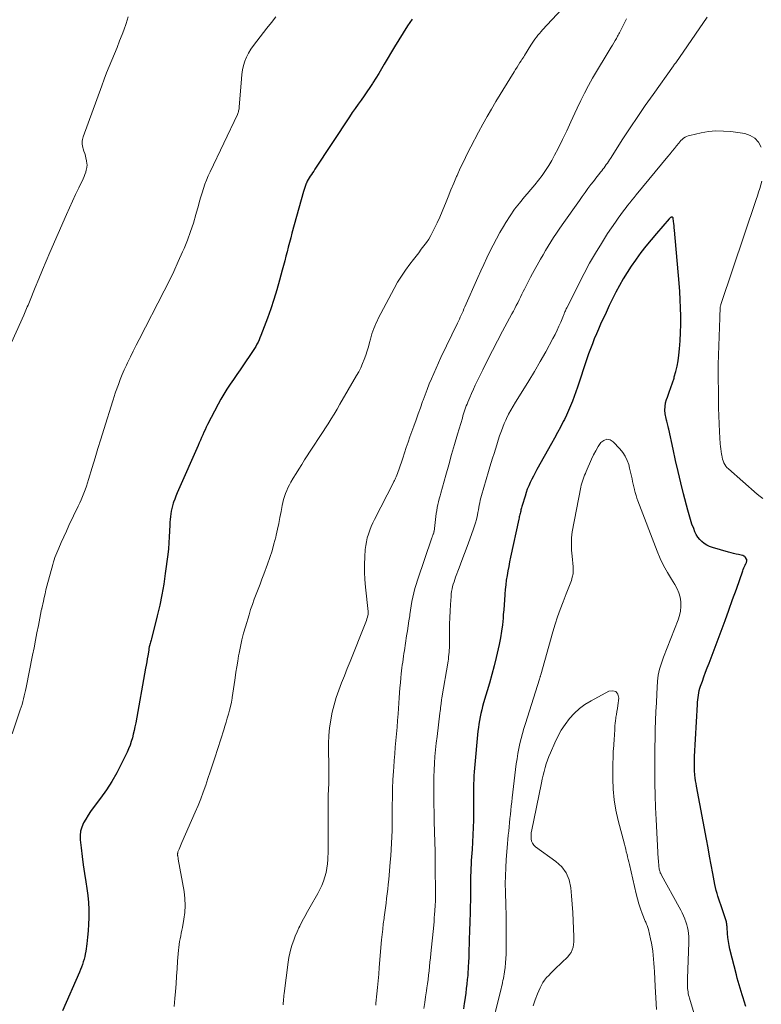
# Model space of a CAD drawing. Units: feet. Extents: x 1965000 to 1970003, y 530000 to 535000.
# Drawn here: x 1966365 to 1966493, y 532821 to 532992 of the extents above; entities that cross this region are included whole.
import ezdxf

# ---------------------------------------------------------------- set-up
doc = ezdxf.new("R2010")
doc.units = ezdxf.units.FT
doc.header["$LTSCALE"] = 100
doc.header["$MEASUREMENT"] = 0
doc.layers.add('CONTOUR INDEX', color=32, linetype='Continuous', lineweight=25)
doc.layers.add('CONTOUR INTERMEDIATE', color=40, linetype='Continuous', lineweight=15)

msp = doc.modelspace()

# ---------------------------------------------------------------- linework, layer by layer
at = {"layer": 'CONTOUR INDEX', "flags": 128}
for points, elevation in [([(1966432.71, 532992.11), (1966431.9, 532990.94), (1966431.11, 532989.76), (1966430.36, 532988.55), (1966429.63, 532987.34), (1966427.85, 532984.28), (1966427.37, 532983.47), (1966426.89, 532982.66), (1966426.39, 532981.86), (1966425.89, 532981.06), (1966425.83, 532980.96), (1966425.34, 532980.22), (1966424.85, 532979.49), (1966424.34, 532978.77), (1966423.83, 532978.05), (1966423.31, 532977.34), (1966422.8, 532976.62), (1966422.3, 532975.89), (1966421.8, 532975.15), (1966415.78, 532966.03), (1966415.59, 532965.73), (1966415.39, 532965.44), (1966415.2, 532965.15), (1966415, 532964.85), (1966414.82, 532964.56), (1966414.64, 532964.25), (1966414.48, 532963.94), (1966414.33, 532963.62), (1966414.31, 532963.58), (1966414.17, 532963.23), (1966414.03, 532962.88), (1966413.91, 532962.53), (1966413.8, 532962.17), (1966411.81, 532954.94), (1966411.59, 532954.13), (1966411.37, 532953.33), (1966411.17, 532952.52), (1966410.97, 532951.71), (1966410.76, 532950.9), (1966410.56, 532950.09), (1966410.35, 532949.29), (1966410.14, 532948.48), (1966409.67, 532946.74), (1966409.2, 532945.07), (1966408.69, 532943.41), (1966408.13, 532941.76), (1966407.54, 532940.13), (1966406.41, 532937.14), (1966406.26, 532936.75), (1966406.09, 532936.37), (1966405.92, 532935.99), (1966405.73, 532935.61), (1966405.53, 532935.25), (1966405.32, 532934.89), (1966405.1, 532934.53), (1966404.87, 532934.18), (1966403.37, 532932.02), (1966402.79, 532931.18), (1966402.22, 532930.34), (1966401.64, 532929.5), (1966401.07, 532928.66), (1966400.51, 532927.82), (1966399.97, 532926.95), (1966399.47, 532926.08), (1966398.98, 532925.18), (1966397.16, 532921.67), (1966396.93, 532921.22), (1966396.71, 532920.77), (1966396.5, 532920.32), (1966396.3, 532919.86), (1966396.1, 532919.4), (1966395.9, 532918.94), (1966395.7, 532918.48), (1966395.5, 532918.02), (1966392.08, 532910.3), (1966391.86, 532909.77), (1966391.64, 532909.24), (1966391.44, 532908.7), (1966391.25, 532908.16), (1966391.18, 532907.97), (1966391.04, 532907.51), (1966390.92, 532907.05), (1966390.82, 532906.59), (1966390.74, 532906.12), (1966390.68, 532905.65), (1966390.63, 532905.18), (1966390.6, 532904.71), (1966390.58, 532904.23), (1966390.54, 532903.14), (1966390.5, 532902.12), (1966390.43, 532901.1), (1966390.34, 532900.08), (1966390.22, 532899.06), (1966389.8, 532895.79), (1966389.53, 532893.93), (1966389.22, 532892.09), (1966388.84, 532890.26), (1966388.42, 532888.43), (1966387.41, 532884.4), (1966387.36, 532884.21), (1966387.3, 532884.01), (1966387.24, 532883.82), (1966387.18, 532883.63), (1966387.12, 532883.42), (1966387.09, 532883.33), (1966387.06, 532883.24), (1966387.04, 532883.15), (1966387.02, 532883.06), (1966387.01, 532883.03), (1966387, 532882.95), (1966386.98, 532882.88), (1966386.97, 532882.81), (1966386.96, 532882.73), (1966386.95, 532882.66), (1966386.94, 532882.58), (1966386.93, 532882.51), (1966386.92, 532882.44), (1966386.76, 532881.48), (1966386.67, 532880.94), (1966386.58, 532880.39), (1966386.48, 532879.84), (1966386.38, 532879.29), (1966384.67, 532869.79), (1966384.54, 532869.14), (1966384.4, 532868.49), (1966384.25, 532867.84), (1966384.08, 532867.2), (1966383.89, 532866.56), (1966383.68, 532865.93), (1966383.43, 532865.32), (1966383.16, 532864.71), (1966382.21, 532862.72), (1966381.41, 532861.15), (1966380.54, 532859.62), (1966379.57, 532858.15), (1966378.55, 532856.71), (1966377.28, 532855.05), (1966376.82, 532854.41), (1966376.38, 532853.76), (1966375.97, 532853.09), (1966375.59, 532852.41), (1966375.29, 532851.7), (1966375.08, 532850.97), (1966375.01, 532850.22), (1966375.03, 532849.45), (1966375.18, 532848.07), (1966375.36, 532846.59), (1966375.55, 532845.12), (1966375.76, 532843.65), (1966375.98, 532842.19), (1966376.17, 532841.04), (1966376.33, 532839.82), (1966376.45, 532838.6), (1966376.5, 532837.37), (1966376.5, 532836.13), (1966376.5, 532835.93), (1966376.45, 532834.8), (1966376.38, 532833.67), (1966376.28, 532832.54), (1966376.15, 532831.41), (1966375.97, 532830.1), (1966375.9, 532829.63), (1966375.81, 532829.17), (1966375.69, 532828.72), (1966375.56, 532828.26), (1966375.41, 532827.82), (1966375.24, 532827.37), (1966375.07, 532826.93), (1966374.88, 532826.5), (1966371.92, 532819.77)], 960), ([(1966490.66, 532820.48), (1966490.39, 532821.42), (1966490.22, 532821.99), (1966490.04, 532822.56), (1966489.87, 532823.13), (1966489.69, 532823.7), (1966489.51, 532824.27), (1966489.34, 532824.84), (1966489.18, 532825.42), (1966489.03, 532825.99), (1966487.92, 532830.46), (1966487.77, 532831.13), (1966487.65, 532831.81), (1966487.56, 532832.49), (1966487.49, 532833.18), (1966487.42, 532834.23), (1966487.41, 532834.39), (1966487.39, 532834.56), (1966487.38, 532834.73), (1966487.36, 532834.89), (1966487.33, 532835.06), (1966487.3, 532835.22), (1966487.25, 532835.39), (1966487.2, 532835.55), (1966486.48, 532837.64), (1966486.31, 532838.15), (1966486.15, 532838.65), (1966485.98, 532839.16), (1966485.82, 532839.66), (1966485.67, 532840.17), (1966485.54, 532840.69), (1966485.42, 532841.2), (1966485.31, 532841.72), (1966484.95, 532843.65), (1966484.67, 532845.14), (1966484.39, 532846.62), (1966484.11, 532848.11), (1966483.83, 532849.6), (1966482.11, 532858.78), (1966482.02, 532859.26), (1966481.95, 532859.75), (1966481.88, 532860.23), (1966481.82, 532860.71), (1966481.8, 532860.92), (1966481.77, 532861.3), (1966481.74, 532861.68), (1966481.73, 532862.07), (1966481.73, 532862.45), (1966481.74, 532862.83), (1966481.75, 532863.21), (1966481.76, 532863.6), (1966481.78, 532863.98), (1966482.26, 532873.02), (1966482.28, 532873.42), (1966482.32, 532873.83), (1966482.37, 532874.23), (1966482.43, 532874.64), (1966482.5, 532875.04), (1966482.59, 532875.44), (1966482.7, 532875.83), (1966482.83, 532876.21), (1966483.12, 532877.03), (1966483.4, 532877.82), (1966483.69, 532878.61), (1966483.98, 532879.4), (1966484.28, 532880.19), (1966486.38, 532885.76), (1966487.06, 532887.58), (1966487.73, 532889.4), (1966488.39, 532891.23), (1966489.04, 532893.06), (1966490.15, 532896.23), (1966490.24, 532896.48), (1966490.34, 532896.73), (1966490.45, 532896.97), (1966490.56, 532897.21), (1966490.7, 532897.5), (1966490.75, 532897.59), (1966490.79, 532897.69), (1966490.82, 532897.8), (1966490.85, 532897.9), (1966490.86, 532898), (1966490.85, 532898.1), (1966490.83, 532898.2), (1966490.79, 532898.29), (1966490.63, 532898.55), (1966490.59, 532898.62), (1966490.54, 532898.68), (1966490.48, 532898.73), (1966490.41, 532898.77), (1966490.34, 532898.81), (1966490.27, 532898.84), (1966490.2, 532898.87), (1966490.12, 532898.89), (1966489.41, 532899.05), (1966488.97, 532899.15), (1966488.54, 532899.26), (1966488.11, 532899.38), (1966487.68, 532899.49), (1966484.86, 532900.29), (1966484.36, 532900.47), (1966483.89, 532900.7), (1966483.45, 532900.98), (1966483.03, 532901.31), (1966482.67, 532901.7), (1966482.34, 532902.11), (1966482.07, 532902.56), (1966481.84, 532903.04), (1966481.62, 532903.59), (1966481.32, 532904.37), (1966481.05, 532905.15), (1966480.81, 532905.95), (1966480.59, 532906.75), (1966479.87, 532909.6), (1966479.39, 532911.54), (1966478.93, 532913.49), (1966478.48, 532915.44), (1966478.05, 532917.39), (1966477.31, 532920.83), (1966477.26, 532921.06), (1966477.2, 532921.3), (1966477.13, 532921.53), (1966477.06, 532921.76), (1966476.99, 532921.99), (1966476.93, 532922.22), (1966476.88, 532922.45), (1966476.83, 532922.69), (1966476.69, 532923.51), (1966476.63, 532924.15), (1966476.64, 532924.79), (1966476.74, 532925.42), (1966476.92, 532926.04), (1966477.07, 532926.44), (1966477.36, 532927.27), (1966477.65, 532928.09), (1966477.93, 532928.92), (1966478.2, 532929.75), (1966478.25, 532929.93), (1966478.52, 532930.86), (1966478.74, 532931.8), (1966478.91, 532932.75), (1966479.03, 532933.71), (1966479.14, 532934.8), (1966479.26, 532936.22), (1966479.35, 532937.65), (1966479.38, 532939.07), (1966479.39, 532940.5), (1966479.35, 532941.93), (1966479.29, 532943.36), (1966479.21, 532944.79), (1966479.1, 532946.21), (1966478.28, 532955.47), (1966478.24, 532955.84), (1966478.21, 532956.21), (1966478.17, 532956.58), (1966478.13, 532956.96), (1966478.07, 532957.53), (1966478.04, 532957.6), (1966478, 532957.65), (1966477.95, 532957.69), (1966477.87, 532957.71), (1966477.84, 532957.71), (1966477.77, 532957.7), (1966477.71, 532957.69), (1966477.65, 532957.66), (1966477.59, 532957.63), (1966477.53, 532957.58), (1966477.48, 532957.53), (1966477.43, 532957.48), (1966477.38, 532957.43), (1966475.13, 532954.84), (1966474.21, 532953.76), (1966473.32, 532952.67), (1966472.46, 532951.55), (1966471.62, 532950.42), (1966471.49, 532950.24), (1966470.75, 532949.17), (1966470.03, 532948.08), (1966469.36, 532946.97), (1966468.72, 532945.83), (1966468.11, 532944.68), (1966467.52, 532943.52), (1966466.95, 532942.34), (1966466.4, 532941.16), (1966465.45, 532939.09), (1966465.07, 532938.24), (1966464.71, 532937.4), (1966464.35, 532936.55), (1966464.01, 532935.7), (1966463.67, 532934.84), (1966463.35, 532933.97), (1966463.05, 532933.1), (1966462.75, 532932.23), (1966461.7, 532929.01), (1966461.42, 532928.18), (1966461.14, 532927.36), (1966460.84, 532926.54), (1966460.55, 532925.72), (1966460.23, 532924.9), (1966459.89, 532924.1), (1966459.53, 532923.31), (1966459.15, 532922.53), (1966458.96, 532922.17), (1966458.47, 532921.22), (1966457.97, 532920.27), (1966457.45, 532919.32), (1966456.93, 532918.39), (1966454.36, 532913.82), (1966454.06, 532913.27), (1966453.76, 532912.71), (1966453.48, 532912.15), (1966453.21, 532911.58), (1966452.95, 532911.01), (1966452.71, 532910.42), (1966452.5, 532909.83), (1966452.31, 532909.23), (1966451.81, 532907.59), (1966451.76, 532907.4), (1966451.7, 532907.2), (1966451.65, 532907.01), (1966451.6, 532906.81), (1966451.56, 532906.61), (1966451.51, 532906.41), (1966451.46, 532906.22), (1966451.41, 532906.02), (1966451.36, 532905.82), (1966451.31, 532905.62), (1966451.27, 532905.42), (1966451.22, 532905.22), (1966449.79, 532898.61), (1966449.63, 532897.81), (1966449.47, 532897.01), (1966449.32, 532896.21), (1966449.18, 532895.4), (1966449.06, 532894.59), (1966448.95, 532893.79), (1966448.86, 532892.97), (1966448.8, 532892.16), (1966448.79, 532892.07), (1966448.73, 532891.21), (1966448.67, 532890.34), (1966448.61, 532889.48), (1966448.54, 532888.62), (1966448.49, 532888.03), (1966448.38, 532886.87), (1966448.24, 532885.72), (1966448.04, 532884.58), (1966447.82, 532883.44), (1966447.66, 532882.7), (1966447.31, 532881.19), (1966446.94, 532879.7), (1966446.54, 532878.21), (1966446.12, 532876.73), (1966445.11, 532873.29), (1966444.94, 532872.68), (1966444.78, 532872.07), (1966444.64, 532871.46), (1966444.5, 532870.84), (1966444.39, 532870.22), (1966444.28, 532869.6), (1966444.2, 532868.98), (1966444.13, 532868.35), (1966443.53, 532861.96), (1966443.47, 532861.28), (1966443.43, 532860.6), (1966443.4, 532859.91), (1966443.38, 532859.23), (1966443.37, 532858.54), (1966443.36, 532857.86), (1966443.36, 532857.17), (1966443.35, 532856.49), (1966443.33, 532852.92), (1966443.31, 532851.64), (1966443.27, 532850.35), (1966443.2, 532849.06), (1966443.12, 532847.78), (1966443.03, 532846.54), (1966442.98, 532845.88), (1966442.94, 532845.21), (1966442.9, 532844.54), (1966442.88, 532843.88), (1966442.86, 532843.21), (1966442.84, 532842.54), (1966442.83, 532841.88), (1966442.83, 532841.21), (1966442.82, 532840.18), (1966442.81, 532839), (1966442.79, 532837.81), (1966442.76, 532836.63), (1966442.73, 532835.45), (1966442.66, 532833.41), (1966442.62, 532832.39), (1966442.59, 532831.37), (1966442.55, 532830.36), (1966442.52, 532829.34), (1966442.47, 532828), (1966442.45, 532827.65), (1966442.44, 532827.3), (1966442.42, 532826.95), (1966442.4, 532826.6), (1966442.37, 532826.26), (1966442.35, 532825.91), (1966442.31, 532825.56), (1966442.28, 532825.21), (1966442.19, 532824.38), (1966442.1, 532823.61), (1966442.01, 532822.85), (1966441.9, 532822.09), (1966441.8, 532821.32), (1966441.75, 532821.03), (1966441.63, 532820.12)], 940)]:
    msp.add_lwpolyline(points, dxfattribs=dict(at, elevation=elevation))
at = {"layer": 'CONTOUR INTERMEDIATE', "flags": 128}
for points, elevation in [([(1966463.62, 532999.19), (1966455.37, 532990.28), (1966455.09, 532989.97), (1966454.81, 532989.65), (1966454.54, 532989.32), (1966454.28, 532988.99), (1966454.03, 532988.65), (1966453.78, 532988.31), (1966453.55, 532987.96), (1966453.32, 532987.6), (1966452.23, 532985.83), (1966452.08, 532985.6), (1966451.93, 532985.36), (1966451.78, 532985.12), (1966451.63, 532984.89), (1966451.43, 532984.57), (1966451.18, 532984.17), (1966450.93, 532983.77), (1966450.68, 532983.37), (1966450.44, 532982.97), (1966447.25, 532977.79), (1966446.47, 532976.49), (1966445.71, 532975.18), (1966444.97, 532973.85), (1966444.25, 532972.51), (1966442.89, 532969.92), (1966442.26, 532968.69), (1966441.65, 532967.46), (1966441.07, 532966.22), (1966440.5, 532964.97), (1966440.43, 532964.8), (1966439.92, 532963.62), (1966439.42, 532962.44), (1966438.94, 532961.25), (1966438.47, 532960.06), (1966438.31, 532959.65), (1966437.91, 532958.67), (1966437.5, 532957.69), (1966437.06, 532956.73), (1966436.6, 532955.77), (1966436.32, 532955.2), (1966435.97, 532954.55), (1966435.6, 532953.91), (1966435.19, 532953.3), (1966434.75, 532952.7), (1966434.29, 532952.12), (1966433.84, 532951.53), (1966433.38, 532950.95), (1966432.92, 532950.36), (1966432.28, 532949.54), (1966431.53, 532948.52), (1966430.82, 532947.48), (1966430.17, 532946.4), (1966429.55, 532945.3), (1966426.81, 532940.08), (1966426.6, 532939.65), (1966426.4, 532939.22), (1966426.21, 532938.78), (1966426.04, 532938.34), (1966425.88, 532937.89), (1966425.72, 532937.43), (1966425.59, 532936.98), (1966425.46, 532936.52), (1966425.31, 532935.94), (1966425.1, 532935.19), (1966424.88, 532934.45), (1966424.64, 532933.72), (1966424.38, 532932.99), (1966424.08, 532932.25), (1966423.77, 532931.54), (1966423.42, 532930.84), (1966423.04, 532930.16), (1966420.16, 532925.18), (1966419.65, 532924.33), (1966419.14, 532923.48), (1966418.62, 532922.64), (1966418.09, 532921.81), (1966414.02, 532915.52), (1966413.52, 532914.73), (1966413.01, 532913.93), (1966412.52, 532913.13), (1966412.03, 532912.32), (1966411.63, 532911.64), (1966411.36, 532911.16), (1966411.12, 532910.67), (1966410.9, 532910.18), (1966410.69, 532909.67), (1966410.52, 532909.15), (1966410.36, 532908.63), (1966410.23, 532908.1), (1966410.12, 532907.57), (1966409.93, 532906.56), (1966409.73, 532905.52), (1966409.52, 532904.48), (1966409.3, 532903.45), (1966409.07, 532902.42), (1966408.99, 532902.09), (1966408.69, 532900.9), (1966408.36, 532899.72), (1966407.98, 532898.55), (1966407.58, 532897.4), (1966406.94, 532895.68), (1966406.6, 532894.8), (1966406.27, 532893.92), (1966405.93, 532893.04), (1966405.58, 532892.17), (1966405.25, 532891.29), (1966404.93, 532890.4), (1966404.63, 532889.51), (1966404.35, 532888.61), (1966403.74, 532886.51), (1966403.42, 532885.37), (1966403.12, 532884.22), (1966402.86, 532883.07), (1966402.63, 532881.91), (1966402.55, 532881.48), (1966402.38, 532880.53), (1966402.22, 532879.57), (1966402.08, 532878.61), (1966401.94, 532877.64), (1966401.89, 532877.25), (1966401.79, 532876.48), (1966401.68, 532875.72), (1966401.56, 532874.96), (1966401.43, 532874.19), (1966401.42, 532874.08), (1966401.28, 532873.38), (1966401.13, 532872.68), (1966400.96, 532871.99), (1966400.78, 532871.3), (1966400.58, 532870.62), (1966400.37, 532869.93), (1966400.16, 532869.25), (1966399.95, 532868.57), (1966398.39, 532863.7), (1966398, 532862.51), (1966397.61, 532861.32), (1966397.22, 532860.13), (1966396.82, 532858.95), (1966396.4, 532857.77), (1966395.96, 532856.6), (1966395.49, 532855.44), (1966395, 532854.29), (1966392.68, 532849), (1966392.56, 532848.71), (1966392.43, 532848.43), (1966392.32, 532848.14), (1966392.2, 532847.86), (1966392.05, 532847.48), (1966392.01, 532847.38), (1966391.98, 532847.28), (1966391.96, 532847.18), (1966391.95, 532847.08), (1966391.94, 532846.98), (1966391.94, 532846.87), (1966391.95, 532846.77), (1966391.97, 532846.67), (1966391.97, 532846.63), (1966392, 532846.51), (1966392.02, 532846.38), (1966392.04, 532846.26), (1966392.06, 532846.14), (1966393.06, 532840.48), (1966393.2, 532839.28), (1966393.26, 532838.07), (1966393.19, 532836.87), (1966393.04, 532835.67), (1966392.78, 532834.26), (1966392.68, 532833.76), (1966392.58, 532833.26), (1966392.48, 532832.77), (1966392.37, 532832.27), (1966392.27, 532831.78), (1966392.19, 532831.28), (1966392.13, 532830.78), (1966392.08, 532830.27), (1966391.95, 532828.4), (1966391.86, 532827.08), (1966391.77, 532825.75), (1966391.67, 532824.43), (1966391.58, 532823.11), (1966391.49, 532821.88), (1966391.43, 532821.18), (1966391.36, 532820.48)], 956), ([(1966383.35, 532992.55), (1966382.98, 532991.38), (1966382.58, 532990.23), (1966382.29, 532989.45), (1966381.87, 532988.33), (1966381.44, 532987.22), (1966380.98, 532986.11), (1966380.52, 532985.01), (1966380.05, 532983.91), (1966379.6, 532982.8), (1966379.17, 532981.68), (1966378.75, 532980.56), (1966375.56, 532971.7), (1966375.48, 532971.44), (1966375.41, 532971.18), (1966375.38, 532970.91), (1966375.36, 532970.64), (1966375.37, 532970.37), (1966375.4, 532970.11), (1966375.45, 532969.84), (1966375.53, 532969.58), (1966375.67, 532969.19), (1966375.8, 532968.79), (1966375.92, 532968.39), (1966376.02, 532967.98), (1966376.11, 532967.57), (1966376.14, 532967.43), (1966376.18, 532967.09), (1966376.2, 532966.75), (1966376.17, 532966.41), (1966376.11, 532966.07), (1966376.08, 532965.94), (1966375.97, 532965.54), (1966375.84, 532965.14), (1966375.69, 532964.75), (1966375.52, 532964.37), (1966374.77, 532962.82), (1966374.22, 532961.67), (1966373.68, 532960.51), (1966373.15, 532959.34), (1966372.63, 532958.17), (1966369.74, 532951.57), (1966369.09, 532950.05), (1966368.44, 532948.53), (1966367.81, 532947), (1966367.18, 532945.47), (1966366.18, 532942.97), (1966366.07, 532942.68), (1966365.95, 532942.4), (1966365.83, 532942.11), (1966365.71, 532941.82), (1966365.59, 532941.53), (1966365.47, 532941.24), (1966365.34, 532940.96), (1966365.21, 532940.67), (1966362.56, 532934.79)], 968), ([(1966409.02, 532992.52), (1966408.23, 532991.56), (1966407.46, 532990.58), (1966405.13, 532987.55), (1966404.68, 532986.9), (1966404.28, 532986.23), (1966403.94, 532985.53), (1966403.65, 532984.8), (1966403.42, 532984.05), (1966403.23, 532983.29), (1966403.1, 532982.51), (1966403.02, 532981.73), (1966402.66, 532976.85), (1966402.64, 532976.68), (1966402.62, 532976.52), (1966402.59, 532976.36), (1966402.55, 532976.2), (1966402.51, 532976.04), (1966402.46, 532975.88), (1966402.4, 532975.73), (1966402.34, 532975.58), (1966397.59, 532965.58), (1966397.27, 532964.88), (1966396.97, 532964.16), (1966396.69, 532963.44), (1966396.44, 532962.7), (1966396.2, 532961.96), (1966395.98, 532961.22), (1966395.76, 532960.47), (1966395.55, 532959.72), (1966395.13, 532958.19), (1966394.69, 532956.68), (1966394.2, 532955.19), (1966393.65, 532953.72), (1966393.06, 532952.27), (1966392.82, 532951.7), (1966392.06, 532949.98), (1966391.27, 532948.27), (1966390.45, 532946.58), (1966389.61, 532944.9), (1966385.25, 532936.44), (1966384.74, 532935.44), (1966384.23, 532934.43), (1966383.74, 532933.41), (1966383.25, 532932.4), (1966383.06, 532932.01), (1966382.68, 532931.18), (1966382.32, 532930.34), (1966381.98, 532929.49), (1966381.66, 532928.64), (1966381.18, 532927.3), (1966381.11, 532927.11), (1966381.05, 532926.92), (1966380.98, 532926.73), (1966380.92, 532926.54), (1966380.86, 532926.35), (1966380.8, 532926.15), (1966380.74, 532925.96), (1966380.68, 532925.77), (1966379.13, 532920.79), (1966378.62, 532919.14), (1966378.11, 532917.5), (1966377.6, 532915.86), (1966377.1, 532914.21), (1966376.47, 532912.12), (1966376.28, 532911.52), (1966376.09, 532910.93), (1966375.87, 532910.34), (1966375.65, 532909.75), (1966375.42, 532909.17), (1966375.18, 532908.6), (1966374.93, 532908.03), (1966374.66, 532907.46), (1966373.07, 532904.12), (1966372.61, 532903.14), (1966372.16, 532902.16), (1966371.73, 532901.17), (1966371.3, 532900.17), (1966370.79, 532898.97), (1966370.63, 532898.57), (1966370.49, 532898.17), (1966370.36, 532897.77), (1966370.24, 532897.36), (1966369.24, 532893.55), (1966369.07, 532892.91), (1966368.91, 532892.26), (1966368.77, 532891.61), (1966368.62, 532890.96), (1966368.36, 532889.69), (1966368.35, 532889.67), (1966368.35, 532889.65), (1966368.34, 532889.64), (1966368.34, 532889.62), (1966368.31, 532889.56), (1966368.31, 532889.54), (1966368.3, 532889.53), (1966368.29, 532889.51), (1966368.29, 532889.5), (1966368.25, 532889.39), (1966368.24, 532889.36), (1966368.23, 532889.34), (1966368.23, 532889.32), (1966368.22, 532889.29), (1966367.75, 532886.75), (1966367.51, 532885.46), (1966367.26, 532884.17), (1966367.01, 532882.87), (1966366.75, 532881.58), (1966365.61, 532875.95), (1966365.51, 532875.46), (1966365.4, 532874.97), (1966365.29, 532874.48), (1966365.18, 532873.99), (1966365.05, 532873.5), (1966364.92, 532873.02), (1966364.77, 532872.54), (1966364.61, 532872.06), (1966363.18, 532867.89)], 964), ([(1966469.93, 532992.18), (1966468.83, 532989.97), (1966468.73, 532989.76), (1966468.62, 532989.56), (1966468.51, 532989.36), (1966468.4, 532989.16), (1966468.18, 532988.78), (1966467.96, 532988.4), (1966467.73, 532988.01), (1966467.5, 532987.63), (1966467.28, 532987.24), (1966464.06, 532981.85), (1966463.33, 532980.57), (1966462.64, 532979.29), (1966461.98, 532977.98), (1966461.36, 532976.66), (1966460.98, 532975.81), (1966460.27, 532974.26), (1966459.55, 532972.72), (1966458.81, 532971.18), (1966458.06, 532969.66), (1966457.46, 532968.46), (1966456.97, 532967.55), (1966456.45, 532966.66), (1966455.88, 532965.8), (1966455.27, 532964.97), (1966454.64, 532964.15), (1966453.99, 532963.34), (1966453.33, 532962.54), (1966452.66, 532961.75), (1966452.21, 532961.23), (1966451.34, 532960.17), (1966450.51, 532959.08), (1966449.73, 532957.95), (1966448.99, 532956.79), (1966448.58, 532956.11), (1966447.95, 532955.04), (1966447.35, 532953.96), (1966446.77, 532952.86), (1966446.21, 532951.74), (1966445.67, 532950.62), (1966445.14, 532949.5), (1966444.63, 532948.36), (1966444.12, 532947.23), (1966441.85, 532942.1), (1966441.69, 532941.75), (1966441.54, 532941.39), (1966441.38, 532941.03), (1966441.22, 532940.67), (1966441.06, 532940.32), (1966440.9, 532939.96), (1966440.73, 532939.61), (1966440.56, 532939.26), (1966437.71, 532933.3), (1966437.28, 532932.39), (1966436.86, 532931.48), (1966436.45, 532930.56), (1966436.05, 532929.63), (1966435.67, 532928.71), (1966435.29, 532927.77), (1966434.94, 532926.83), (1966434.59, 532925.89), (1966434.51, 532925.65), (1966434.13, 532924.59), (1966433.75, 532923.53), (1966433.37, 532922.46), (1966432.99, 532921.4), (1966432.32, 532919.52), (1966432, 532918.59), (1966431.68, 532917.67), (1966431.36, 532916.74), (1966431.05, 532915.81), (1966430.38, 532913.81), (1966430.27, 532913.5), (1966430.15, 532913.18), (1966430.03, 532912.87), (1966429.9, 532912.57), (1966429.81, 532912.36), (1966429.73, 532912.16), (1966429.64, 532911.96), (1966429.54, 532911.76), (1966429.44, 532911.56), (1966426.17, 532905.18), (1966425.87, 532904.55), (1966425.59, 532903.92), (1966425.33, 532903.28), (1966425.09, 532902.63), (1966424.9, 532901.97), (1966424.74, 532901.3), (1966424.63, 532900.62), (1966424.56, 532899.93), (1966424.47, 532898.67), (1966424.42, 532897.35), (1966424.41, 532896.03), (1966424.48, 532894.71), (1966424.59, 532893.4), (1966425.06, 532889.18), (1966425.06, 532889.12), (1966425.06, 532889.05), (1966425.07, 532888.99), (1966425.07, 532888.93), (1966425.06, 532888.87), (1966425.05, 532888.81), (1966425.05, 532888.75), (1966425.03, 532888.69), (1966424.92, 532888.2), (1966424.84, 532887.9), (1966424.75, 532887.6), (1966424.65, 532887.3), (1966424.54, 532887.01), (1966421.92, 532880.5), (1966421.42, 532879.25), (1966420.93, 532878), (1966420.44, 532876.75), (1966419.96, 532875.5), (1966419.52, 532874.23), (1966419.13, 532872.95), (1966418.81, 532871.65), (1966418.55, 532870.34), (1966418.54, 532870.29), (1966418.36, 532868.94), (1966418.22, 532867.59), (1966418.16, 532866.23), (1966418.16, 532864.87), (1966418.22, 532862.65), (1966418.24, 532862.04), (1966418.24, 532861.44), (1966418.24, 532860.83), (1966418.23, 532860.22), (1966418.23, 532860.04), (1966418.22, 532859.53), (1966418.2, 532859.01), (1966418.18, 532858.5), (1966418.15, 532857.98), (1966418.13, 532857.47), (1966418.11, 532856.96), (1966418.1, 532856.44), (1966418.1, 532855.93), (1966418.11, 532850.08), (1966418.11, 532849.15), (1966418.1, 532848.22), (1966418.08, 532847.3), (1966418.05, 532846.37), (1966418.05, 532846.08), (1966417.99, 532845.31), (1966417.89, 532844.54), (1966417.74, 532843.78), (1966417.54, 532843.02), (1966417.29, 532842.28), (1966417, 532841.56), (1966416.67, 532840.86), (1966416.3, 532840.17), (1966414.96, 532837.83), (1966414.49, 532837), (1966414.04, 532836.17), (1966413.6, 532835.32), (1966413.18, 532834.48), (1966413.03, 532834.18), (1966412.7, 532833.47), (1966412.39, 532832.75), (1966412.12, 532832.02), (1966411.86, 532831.28), (1966411.64, 532830.53), (1966411.44, 532829.77), (1966411.29, 532829), (1966411.17, 532828.23), (1966410.46, 532822.75), (1966410.42, 532822.43), (1966410.38, 532822.11), (1966410.35, 532821.78), (1966410.32, 532821.46), (1966410.3, 532821.14), (1966410.28, 532820.81)], 952), ([(1966483.98, 532992.48), (1966478.49, 532984.56), (1966478.44, 532984.49), (1966478.4, 532984.42), (1966478.35, 532984.36), (1966478.3, 532984.29), (1966478.25, 532984.23), (1966478.21, 532984.16), (1966478.16, 532984.1), (1966478.11, 532984.03), (1966474.55, 532979.02), (1966473.21, 532977.11), (1966471.9, 532975.19), (1966470.6, 532973.25), (1966469.33, 532971.3), (1966467.17, 532967.92), (1966466.99, 532967.65), (1966466.8, 532967.38), (1966466.62, 532967.1), (1966466.43, 532966.84), (1966466.23, 532966.57), (1966466.04, 532966.31), (1966465.84, 532966.05), (1966465.63, 532965.79), (1966465.42, 532965.51), (1966465.11, 532965.12), (1966464.8, 532964.72), (1966464.49, 532964.32), (1966464.19, 532963.93), (1966463.76, 532963.37), (1966463.25, 532962.69), (1966462.75, 532962), (1966462.25, 532961.31), (1966461.75, 532960.62), (1966458.76, 532956.36), (1966458.25, 532955.64), (1966457.76, 532954.91), (1966457.28, 532954.17), (1966456.81, 532953.43), (1966456.34, 532952.68), (1966455.89, 532951.92), (1966455.45, 532951.16), (1966455.01, 532950.4), (1966453.63, 532947.93), (1966453.26, 532947.26), (1966452.89, 532946.58), (1966452.54, 532945.89), (1966452.2, 532945.2), (1966452.01, 532944.8), (1966451.77, 532944.31), (1966451.52, 532943.81), (1966451.28, 532943.32), (1966451.04, 532942.83), (1966450.79, 532942.34), (1966450.54, 532941.85), (1966450.28, 532941.37), (1966450.02, 532940.88), (1966448.4, 532937.88), (1966447.51, 532936.22), (1966446.64, 532934.55), (1966445.8, 532932.87), (1966444.96, 532931.18), (1966444.01, 532929.21), (1966443.67, 532928.5), (1966443.34, 532927.79), (1966443.02, 532927.07), (1966442.71, 532926.34), (1966442.39, 532925.57), (1966442.25, 532925.23), (1966442.11, 532924.89), (1966441.99, 532924.54), (1966441.86, 532924.2), (1966441.75, 532923.85), (1966441.63, 532923.5), (1966441.52, 532923.15), (1966441.42, 532922.79), (1966440.59, 532919.97), (1966440.08, 532918.2), (1966439.56, 532916.43), (1966439.06, 532914.66), (1966438.56, 532912.89), (1966437.68, 532909.76), (1966437.54, 532909.26), (1966437.41, 532908.75), (1966437.28, 532908.25), (1966437.17, 532907.74), (1966437.06, 532907.23), (1966436.97, 532906.72), (1966436.89, 532906.21), (1966436.82, 532905.69), (1966436.5, 532903.07), (1966436.49, 532903.05), (1966436.49, 532903.03), (1966436.49, 532903.01), (1966436.48, 532903), (1966436.47, 532902.92), (1966436.46, 532902.9), (1966436.46, 532902.88), (1966436.45, 532902.86), (1966436.44, 532902.84), (1966436.39, 532902.68), (1966436.35, 532902.59), (1966436.32, 532902.5), (1966436.29, 532902.42), (1966436.26, 532902.33), (1966436.22, 532902.25), (1966436.19, 532902.16), (1966436.16, 532902.08), (1966436.13, 532901.99), (1966433.62, 532894.6), (1966433.38, 532893.87), (1966433.17, 532893.14), (1966432.98, 532892.4), (1966432.82, 532891.65), (1966432.67, 532890.9), (1966432.54, 532890.14), (1966432.41, 532889.39), (1966432.3, 532888.63), (1966432.27, 532888.4), (1966432.14, 532887.53), (1966432.01, 532886.66), (1966431.88, 532885.78), (1966431.74, 532884.91), (1966431.34, 532882.38), (1966431.26, 532881.88), (1966431.19, 532881.38), (1966431.12, 532880.87), (1966431.05, 532880.37), (1966430.98, 532879.86), (1966430.92, 532879.36), (1966430.87, 532878.85), (1966430.81, 532878.35), (1966430.74, 532877.62), (1966430.65, 532876.75), (1966430.57, 532875.88), (1966430.5, 532875.01), (1966430.44, 532874.14), (1966430.24, 532871.4), (1966430.16, 532870.24), (1966430.07, 532869.08), (1966429.97, 532867.91), (1966429.87, 532866.75), (1966429.77, 532865.59), (1966429.68, 532864.43), (1966429.59, 532863.27), (1966429.51, 532862.11), (1966429.46, 532861.42), (1966429.37, 532859.91), (1966429.3, 532858.4), (1966429.26, 532856.89), (1966429.25, 532855.38), (1966429.25, 532854.39), (1966429.24, 532853.29), (1966429.23, 532852.19), (1966429.2, 532851.09), (1966429.17, 532850), (1966429.13, 532848.9), (1966429.07, 532847.81), (1966428.99, 532846.71), (1966428.9, 532845.62), (1966428.62, 532842.56), (1966428.54, 532841.74), (1966428.46, 532840.92), (1966428.36, 532840.1), (1966428.26, 532839.28), (1966428.16, 532838.46), (1966428.05, 532837.64), (1966427.95, 532836.83), (1966427.84, 532836.01), (1966427.81, 532835.79), (1966427.69, 532834.87), (1966427.58, 532833.94), (1966427.49, 532833.01), (1966427.4, 532832.08), (1966426.99, 532827.26), (1966426.89, 532826.12), (1966426.78, 532824.97), (1966426.67, 532823.83), (1966426.56, 532822.69), (1966426.39, 532821.06), (1966426.36, 532820.73)], 948), ([(1966493.37, 532969.88), (1966492.88, 532970.75), (1966492.26, 532971.46), (1966491.44, 532971.93), (1966490.49, 532972.23), (1966488.08, 532972.57), (1966486.78, 532972.68), (1966485.48, 532972.7), (1966484.19, 532972.58), (1966482.9, 532972.37), (1966480.93, 532971.93), (1966480.64, 532971.85), (1966480.36, 532971.74), (1966480.11, 532971.59), (1966479.86, 532971.42), (1966479.63, 532971.22), (1966479.41, 532971.01), (1966479.21, 532970.79), (1966479.01, 532970.56), (1966478.64, 532970.11), (1966478.27, 532969.64), (1966477.89, 532969.18), (1966477.52, 532968.72), (1966477.14, 532968.26), (1966471.64, 532961.58), (1966471.26, 532961.11), (1966470.88, 532960.65), (1966470.51, 532960.18), (1966470.13, 532959.71), (1966469.9, 532959.41), (1966469.41, 532958.79), (1966468.94, 532958.16), (1966468.48, 532957.51), (1966468.03, 532956.86), (1966466.67, 532954.84), (1966465.58, 532953.15), (1966464.53, 532951.44), (1966463.54, 532949.69), (1966462.6, 532947.92), (1966459.56, 532941.96), (1966459.47, 532941.79), (1966459.39, 532941.62), (1966459.32, 532941.45), (1966459.25, 532941.28), (1966459.18, 532941.11), (1966459.11, 532940.93), (1966459.04, 532940.76), (1966458.97, 532940.59), (1966458.52, 532939.48), (1966458.21, 532938.76), (1966457.89, 532938.04), (1966457.54, 532937.34), (1966457.17, 532936.64), (1966455.9, 532934.32), (1966454.95, 532932.61), (1966453.97, 532930.91), (1966452.96, 532929.24), (1966451.93, 532927.58), (1966450.66, 532925.58), (1966450.23, 532924.88), (1966449.83, 532924.17), (1966449.45, 532923.44), (1966449.09, 532922.71), (1966448.95, 532922.42), (1966448.68, 532921.82), (1966448.43, 532921.21), (1966448.2, 532920.59), (1966447.98, 532919.97), (1966447.89, 532919.69), (1966447.64, 532918.93), (1966447.4, 532918.16), (1966447.16, 532917.39), (1966446.92, 532916.63), (1966446.68, 532915.84), (1966446.45, 532915.07), (1966446.22, 532914.29), (1966445.99, 532913.52), (1966444.76, 532909.33), (1966444.65, 532908.92), (1966444.54, 532908.5), (1966444.45, 532908.08), (1966444.37, 532907.66), (1966444.29, 532907.24), (1966444.21, 532906.82), (1966444.13, 532906.39), (1966444.04, 532905.97), (1966443.99, 532905.7), (1966443.86, 532905.15), (1966443.72, 532904.6), (1966443.55, 532904.06), (1966443.37, 532903.52), (1966442.72, 532901.71), (1966442.27, 532900.47), (1966441.81, 532899.24), (1966441.35, 532898.01), (1966440.88, 532896.78), (1966440.25, 532895.14), (1966440.1, 532894.73), (1966439.97, 532894.33), (1966439.84, 532893.91), (1966439.73, 532893.5), (1966439.64, 532893.08), (1966439.56, 532892.65), (1966439.5, 532892.23), (1966439.45, 532891.8), (1966439.35, 532890.39), (1966439.28, 532889.25), (1966439.22, 532888.12), (1966439.19, 532886.98), (1966439.18, 532885.85), (1966439.18, 532883.64), (1966439.17, 532883.25), (1966439.16, 532882.86), (1966439.14, 532882.46), (1966439.12, 532882.07), (1966439.09, 532881.68), (1966439.04, 532881.29), (1966438.99, 532880.9), (1966438.93, 532880.51), (1966437.86, 532874.14), (1966437.84, 532874.02), (1966437.82, 532873.9), (1966437.8, 532873.78), (1966437.79, 532873.67), (1966437.77, 532873.55), (1966437.76, 532873.43), (1966437.74, 532873.31), (1966437.73, 532873.19), (1966437.68, 532872.79), (1966437.65, 532872.47), (1966437.61, 532872.15), (1966437.57, 532871.83), (1966437.53, 532871.51), (1966437.02, 532867.43), (1966436.88, 532866.27), (1966436.76, 532865.11), (1966436.66, 532863.94), (1966436.58, 532862.78), (1966436.52, 532861.61), (1966436.47, 532860.45), (1966436.46, 532859.28), (1966436.46, 532858.11), (1966436.47, 532857.29), (1966436.49, 532855.71), (1966436.52, 532854.13), (1966436.55, 532852.55), (1966436.59, 532850.97), (1966436.59, 532850.79), (1966436.63, 532849.13), (1966436.67, 532847.46), (1966436.7, 532845.79), (1966436.72, 532844.12), (1966436.75, 532840.89), (1966436.76, 532840.47), (1966436.75, 532840.06), (1966436.75, 532839.65), (1966436.74, 532839.23), (1966436.73, 532838.68), (1966436.73, 532838.54), (1966436.72, 532838.4), (1966436.72, 532838.27), (1966436.71, 532838.13), (1966436.64, 532837.15), (1966436.6, 532836.52), (1966436.55, 532835.89), (1966436.5, 532835.27), (1966436.44, 532834.64), (1966435.95, 532829.72), (1966435.87, 532828.97), (1966435.79, 532828.22), (1966435.71, 532827.47), (1966435.63, 532826.72), (1966435.55, 532825.97), (1966435.46, 532825.22), (1966435.36, 532824.47), (1966435.26, 532823.73), (1966435.19, 532823.2), (1966435.04, 532822.19), (1966434.89, 532821.18), (1966434.72, 532820.18)], 944), ([(1966493.63, 532908.78), (1966493.14, 532909.15), (1966492.66, 532909.55), (1966487.64, 532913.96), (1966487.4, 532914.19), (1966487.19, 532914.45), (1966487.01, 532914.73), (1966486.86, 532915.02), (1966486.74, 532915.34), (1966486.63, 532915.65), (1966486.55, 532915.98), (1966486.48, 532916.31), (1966486.44, 532916.53), (1966486.37, 532916.97), (1966486.32, 532917.42), (1966486.27, 532917.86), (1966486.24, 532918.31), (1966486.12, 532920.42), (1966486.05, 532921.79), (1966485.99, 532923.17), (1966485.95, 532924.54), (1966485.93, 532925.92), (1966485.9, 532928.17), (1966485.9, 532928.42), (1966485.89, 532928.67), (1966485.89, 532928.92), (1966485.89, 532929.17), (1966485.88, 532929.43), (1966485.88, 532929.68), (1966485.87, 532929.93), (1966485.87, 532930.18), (1966485.86, 532930.48), (1966485.86, 532930.88), (1966485.86, 532931.28), (1966485.87, 532931.69), (1966485.88, 532932.09), (1966486.16, 532940.22), (1966486.17, 532940.49), (1966486.18, 532940.77), (1966486.18, 532941.05), (1966486.19, 532941.33), (1966486.2, 532941.67), (1966486.2, 532941.78), (1966486.21, 532941.89), (1966486.23, 532941.99), (1966486.24, 532942.1), (1966486.27, 532942.21), (1966486.29, 532942.31), (1966486.32, 532942.42), (1966486.36, 532942.52), (1966492.49, 532960.78), (1966492.7, 532961.41), (1966492.9, 532962.04), (1966493.1, 532962.68), (1966493.29, 532963.31), (1966493.46, 532963.95)], 944), ([(1966484.88, 532808.51), (1966480.88, 532821.93), (1966480.81, 532822.21), (1966480.74, 532822.48), (1966480.68, 532822.76), (1966480.63, 532823.05), (1966480.59, 532823.33), (1966480.56, 532823.62), (1966480.55, 532823.9), (1966480.54, 532824.19), (1966480.54, 532824.49), (1966480.54, 532824.78), (1966480.55, 532825.07), (1966480.56, 532825.36), (1966480.76, 532831.63), (1966480.77, 532832.15), (1966480.75, 532832.67), (1966480.71, 532833.19), (1966480.65, 532833.71), (1966480.56, 532834.22), (1966480.44, 532834.72), (1966480.28, 532835.22), (1966480.1, 532835.71), (1966480.08, 532835.76), (1966479.86, 532836.27), (1966479.62, 532836.77), (1966479.38, 532837.27), (1966479.12, 532837.75), (1966476.03, 532843.34), (1966475.96, 532843.48), (1966475.89, 532843.62), (1966475.82, 532843.76), (1966475.77, 532843.9), (1966475.72, 532844.05), (1966475.67, 532844.2), (1966475.64, 532844.35), (1966475.62, 532844.5), (1966475.57, 532844.86), (1966475.54, 532845.19), (1966475.5, 532845.53), (1966475.48, 532845.86), (1966475.46, 532846.2), (1966475.09, 532853.03), (1966474.99, 532855.12), (1966474.92, 532857.21), (1966474.88, 532859.3), (1966474.87, 532861.39), (1966474.87, 532862.48), (1966474.87, 532864.03), (1966474.89, 532865.57), (1966474.92, 532867.12), (1966474.95, 532868.67), (1966475, 532870.22), (1966475.06, 532871.77), (1966475.13, 532873.31), (1966475.21, 532874.86), (1966475.33, 532877.05), (1966475.38, 532877.58), (1966475.45, 532878.11), (1966475.56, 532878.64), (1966475.69, 532879.16), (1966475.85, 532879.68), (1966476.02, 532880.19), (1966476.2, 532880.7), (1966476.39, 532881.2), (1966478.93, 532887.71), (1966479.17, 532888.48), (1966479.33, 532889.25), (1966479.39, 532890.04), (1966479.38, 532890.84), (1966479.25, 532891.63), (1966479.05, 532892.4), (1966478.74, 532893.12), (1966478.35, 532893.83), (1966477.74, 532894.77), (1966477.04, 532895.94), (1966476.38, 532897.14), (1966475.8, 532898.38), (1966475.27, 532899.64), (1966471.93, 532908.41), (1966471.76, 532908.88), (1966471.6, 532909.35), (1966471.46, 532909.83), (1966471.32, 532910.31), (1966471.31, 532910.36), (1966471.2, 532910.82), (1966471.09, 532911.28), (1966470.99, 532911.75), (1966470.9, 532912.22), (1966470.81, 532912.69), (1966470.72, 532913.15), (1966470.6, 532913.61), (1966470.49, 532914.08), (1966470.32, 532914.7), (1966470.05, 532915.44), (1966469.73, 532916.15), (1966469.3, 532916.8), (1966468.81, 532917.42), (1966467.65, 532918.66), (1966467.09, 532918.98), (1966466.55, 532919.1), (1966466.02, 532918.91), (1966465.51, 532918.53), (1966465.04, 532917.84), (1966464.6, 532917.12), (1966464.21, 532916.38), (1966463.85, 532915.63), (1966462.94, 532913.52), (1966462.79, 532913.18), (1966462.65, 532912.85), (1966462.52, 532912.51), (1966462.39, 532912.16), (1966462.27, 532911.82), (1966462.16, 532911.47), (1966462.07, 532911.12), (1966462, 532910.76), (1966460.53, 532903.02), (1966460.45, 532902.49), (1966460.39, 532901.97), (1966460.36, 532901.43), (1966460.36, 532900.9), (1966460.38, 532900.37), (1966460.4, 532899.84), (1966460.44, 532899.3), (1966460.49, 532898.77), (1966460.67, 532896.95), (1966460.69, 532896.33), (1966460.65, 532895.73), (1966460.53, 532895.13), (1966460.36, 532894.54), (1966460.14, 532893.96), (1966459.92, 532893.37), (1966459.7, 532892.79), (1966459.47, 532892.21), (1966458.92, 532890.82), (1966458.43, 532889.54), (1966457.98, 532888.25), (1966457.56, 532886.95), (1966457.16, 532885.64), (1966455.04, 532878.13), (1966455.01, 532878.04), (1966454.99, 532877.94), (1966454.96, 532877.85), (1966454.93, 532877.75), (1966454.91, 532877.66), (1966454.88, 532877.57), (1966454.85, 532877.47), (1966454.82, 532877.38), (1966452.38, 532869.67), (1966452.12, 532868.81), (1966451.87, 532867.95), (1966451.64, 532867.09), (1966451.43, 532866.22), (1966451.24, 532865.34), (1966451.07, 532864.46), (1966450.93, 532863.58), (1966450.8, 532862.69), (1966450.08, 532856.8), (1966449.99, 532856.08), (1966449.91, 532855.35), (1966449.83, 532854.62), (1966449.76, 532853.89), (1966449.69, 532853.16), (1966449.62, 532852.44), (1966449.54, 532851.71), (1966449.47, 532850.99), (1966449.4, 532850.27), (1966449.33, 532849.54), (1966449.27, 532848.82), (1966449.21, 532848.1), (1966449.04, 532846.03), (1966448.95, 532844.63), (1966448.89, 532843.22), (1966448.88, 532841.81), (1966448.89, 532840.41), (1966448.95, 532838.05), (1966448.96, 532837.82), (1966448.97, 532837.59), (1966448.99, 532837.35), (1966449.01, 532837.12), (1966449.02, 532836.89), (1966449.03, 532836.66), (1966449.04, 532836.42), (1966449.04, 532836.19), (1966449.04, 532830.39), (1966449.02, 532829.62), (1966448.99, 532828.85), (1966448.92, 532828.07), (1966448.84, 532827.3), (1966448.74, 532826.51), (1966448.68, 532826.14), (1966448.63, 532825.77), (1966448.56, 532825.4), (1966448.48, 532825.03), (1966448.4, 532824.67), (1966448.32, 532824.3), (1966448.23, 532823.94), (1966448.14, 532823.57), (1966446.13, 532815.6)], 936), ([(1966475.16, 532819.98), (1966475.04, 532821.99), (1966474.92, 532824), (1966474.78, 532826.6), (1966474.73, 532827.31), (1966474.69, 532828.02), (1966474.63, 532828.73), (1966474.57, 532829.44), (1966474.5, 532830.14), (1966474.4, 532830.85), (1966474.27, 532831.54), (1966474.13, 532832.24), (1966473.75, 532833.87), (1966473.7, 532834.06), (1966473.65, 532834.24), (1966473.58, 532834.43), (1966473.51, 532834.61), (1966473.43, 532834.79), (1966473.35, 532834.98), (1966473.28, 532835.16), (1966473.2, 532835.34), (1966472.69, 532836.65), (1966472.37, 532837.5), (1966472.09, 532838.35), (1966471.84, 532839.21), (1966471.62, 532840.09), (1966470.45, 532845.19), (1966470.35, 532845.63), (1966470.24, 532846.06), (1966470.14, 532846.5), (1966470.03, 532846.93), (1966470.03, 532846.95), (1966469.91, 532847.4), (1966469.8, 532847.84), (1966469.69, 532848.28), (1966469.57, 532848.73), (1966468.48, 532852.84), (1966468.08, 532854.63), (1966467.78, 532856.44), (1966467.62, 532858.26), (1966467.55, 532860.09), (1966467.56, 532861.67), (1966467.57, 532862.73), (1966467.6, 532863.78), (1966467.65, 532864.83), (1966467.72, 532865.88), (1966467.82, 532867.09), (1966467.85, 532867.53), (1966467.87, 532867.98), (1966467.89, 532868.42), (1966467.9, 532868.86), (1966467.92, 532869.3), (1966467.96, 532869.74), (1966468.01, 532870.18), (1966468.08, 532870.62), (1966468.11, 532870.78), (1966468.2, 532871.29), (1966468.28, 532871.8), (1966468.36, 532872.32), (1966468.43, 532872.84), (1966468.6, 532874.11), (1966468.42, 532874.79), (1966468.1, 532875.25), (1966467.55, 532875.39), (1966466.85, 532875.32), (1966463.78, 532873.66), (1966462.73, 532873.02), (1966461.75, 532872.29), (1966460.86, 532871.46), (1966460.03, 532870.54), (1966459.3, 532869.55), (1966458.61, 532868.52), (1966458.01, 532867.44), (1966457.47, 532866.33), (1966456.71, 532864.61), (1966456.45, 532863.98), (1966456.21, 532863.34), (1966456, 532862.69), (1966455.8, 532862.03), (1966455.63, 532861.37), (1966455.47, 532860.7), (1966455.31, 532860.04), (1966455.17, 532859.36), (1966453.42, 532850.93), (1966453.39, 532850.73), (1966453.36, 532850.53), (1966453.36, 532850.33), (1966453.36, 532850.13), (1966453.38, 532849.65), (1966453.46, 532849.24), (1966453.6, 532848.87), (1966453.84, 532848.54), (1966454.15, 532848.26), (1966457.69, 532845.72), (1966458.68, 532844.78), (1966459.48, 532843.73), (1966459.98, 532842.5), (1966460.27, 532841.16), (1966460.39, 532839.72), (1966460.49, 532838.28), (1966460.59, 532836.84), (1966460.67, 532835.39), (1966460.82, 532832.7), (1966460.82, 532832.22), (1966460.8, 532831.74), (1966460.74, 532831.26), (1966460.65, 532830.79), (1966460.51, 532830.33), (1966460.31, 532829.91), (1966460.05, 532829.52), (1966459.74, 532829.16), (1966457.56, 532827.05), (1966457.18, 532826.68), (1966456.8, 532826.3), (1966456.43, 532825.91), (1966456.06, 532825.52), (1966455.72, 532825.11), (1966455.41, 532824.68), (1966455.15, 532824.22), (1966454.92, 532823.74), (1966454.49, 532822.68), (1966454.1, 532821.65), (1966453.74, 532820.61)], 932)]:
    msp.add_lwpolyline(points, dxfattribs=dict(at, elevation=elevation))

doc.saveas('drawing.dxf')
